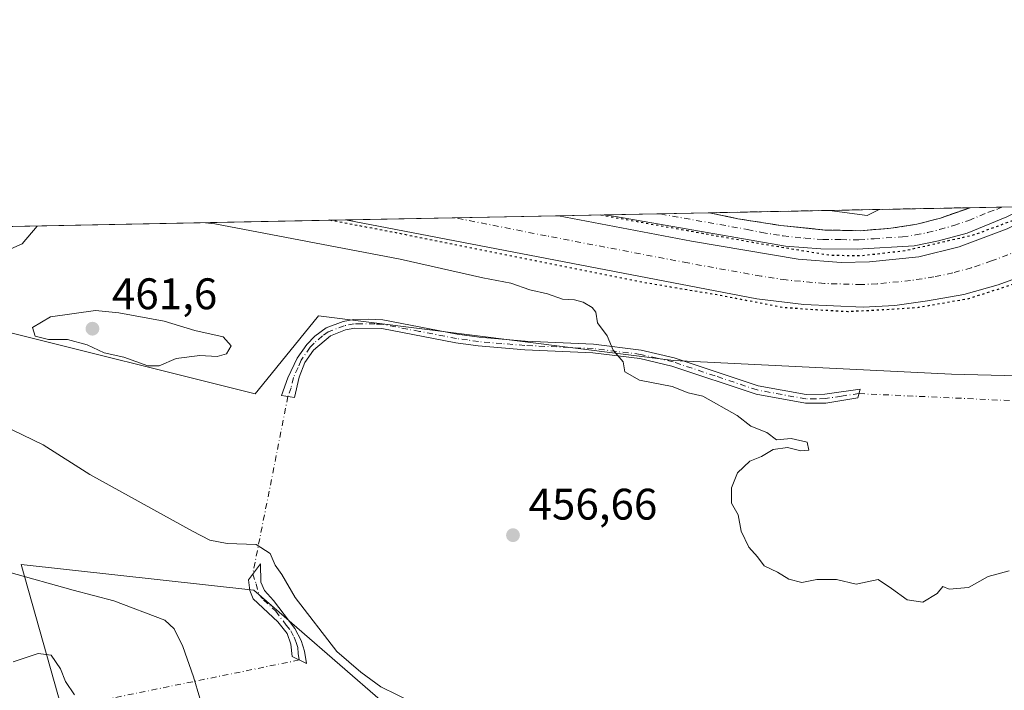
# Model space of a CAD drawing. Units: metres. Extents: x 635188 to 638657, y 4706612 to 4708993.
# Drawn here: x 636231 to 636453, y 4708841 to 4708993 of the extents above; entities that cross this region are included whole.
import ezdxf

# ---------------------------------------------------------------- set-up
doc = ezdxf.new("R2010")
doc.units = ezdxf.units.M
doc.header["$MEASUREMENT"] = 0
for name, pattern in [('DGN Style 3', [2.307223458686699, 1.648016756204785, -0.6592067024819142]), ('DGN Style 4', [2.6384748266838614, 1.318413404963828, -0.6592067024819142, 0.001648016756204785, -0.6592067024819142]), ('DGN Style 5', [1.1536117293433497, 0.4944050268614355, -0.6592067024819142])]:
    doc.linetypes.add(name, pattern=pattern)
for name, color, linetype, lineweight in [('Arbolado forestal CxS', 92, 'Continuous', 0), ('Camino Cxs', 7, 'Continuous', 0), ('Camino eje', 30, 'DGN Style 4', 13), ('Camino eje virtual', 6, 'DGN Style 4', 0), ('Carretera de calzada única eje', 7, 'DGN Style 4', 0), ('Comarca CxS', 21, 'Continuous', 0), ('Comunidad Autónoma CxS', 142, 'Continuous', 0), ('Corriente artificial Cxs', 4, 'Continuous', 13), ('Corriente artificial eje', 142, 'DGN Style 4', 0), ('Cultivos herbáceos CxS', 92, 'Continuous', 0), ('Cultivos leñosos CxS', 92, 'Continuous', 0), ('Curva de nivel maestra depresión', 30, 'DGN Style 5', 30), ('Curva de nivel normal', 30, 'Continuous', 0), ('Municipio CxS', 4, 'Continuous', 0), ('Pista pavimentada Cxs', 135, 'Continuous', 0), ('Provincia CxS', 1, 'Continuous', 0), ('Punto de cota en terreno', 7, 'Continuous', 0), ('Rótulo de punto de cota en terreno', 7, 'Continuous', 0), ('Suelo desnudo CxS', 253, 'Continuous', 0), ('Talud superficial', 30, 'DGN Style 3', 0)]:
    doc.layers.add(name, color=color, linetype=linetype, lineweight=lineweight)
doc.styles.add('Style-Arial', font='txt')

# ---------------------------------------------------------------- blocks, each defined once
blk = doc.blocks.new('*U11')
at = {"layer": 'Suelo desnudo CxS', "color": 253, "linetype": 'Continuous', "lineweight": 0}
blk.add_polyline3d([(636501.1546, 4708951.512700001, 452.6462000000029), (636497.0780999997, 4708938.783100001, 451.9630000000034), (636492.3147, 4708911.3981, 453.4959999999992), (636441.4835000001, 4708912.7049, 453.3754999999946), (636378.5623000005, 4708915.775699999, 454.3135000000038), (636298.2117, 4708925.9023, 459.2819000000018), (636284.5588999996, 4708909.065300001, 459.5633999999991), (636283.8602999998, 4708908.2039, 459.4891000000061), (636225.1272999998, 4708922.897500001, 459.5130000000063), (636168.7660999997, 4708931.0933, 458.3203999999969), (636106.3759000005, 4708943.0667, 462.499100000001), (636097.9653000003, 4708943.579, 462.1763000000064), (636413.9197000006, 4708949.796200001, 449.4315000000061), (636422.3998999996, 4708948.6501, 450.5436999999947), (636425.1333999997, 4708950.016799999, 450.1760999999969)], close=True, dxfattribs=at)
blk = doc.blocks.new('*U15')
at = {"layer": 'Cultivos herbáceos CxS', "color": 92, "linetype": 'Continuous', "lineweight": 0}
blk.add_polyline3d([(636046.9823000003, 4708942.575800001, 454.7902999999933), (636097.9653000003, 4708943.579, 462.1763000000064), (636106.3759000005, 4708943.0667, 462.499100000001), (636168.7660999997, 4708931.0933, 458.3203999999969), (636225.1272999998, 4708922.897500001, 459.5130000000063), (636283.8602999998, 4708908.2039, 459.4891000000061), (636284.5588999996, 4708909.065300001, 459.5633999999991), (636298.2117, 4708925.9023, 459.2819000000018), (636378.5623000005, 4708915.775699999, 454.3135000000038), (636441.4835000001, 4708912.7049, 453.3754999999946), (636492.3147, 4708911.3981, 453.4959999999992), (636497.0780999997, 4708938.783100001, 451.9630000000034), (636501.1546, 4708951.512700001, 452.6462000000029), (636931.3030000003, 4708959.9769, 456.7770000000019)], dxfattribs=at)
blk.add_polyline3d([(636283.5146000005, 4708863.7271, 460.6248999999953), (636230.8800999997, 4708869.579700001, 463.3224000000046), (636248.4237000003, 4708807.1645, 473.6248999999953), (636293.2594999997, 4708758.402100001, 474.8056999999972), (636340.0444999998, 4708746.6987, 473.9680999999982), (636377.0839000001, 4708748.6491, 470.7822000000015), (636369.2867999999, 4708795.460100001, 466.5901000000013), (636412.1739999996, 4708789.6075, 462.1591000000044), (636402.4276999999, 4708828.617699999, 457.6123999999982), (636349.7933, 4708836.420100001, 458.571100000001), (636312.7554000001, 4708838.3707, 460.9009999999981)], close=True, dxfattribs=at)
blk = doc.blocks.new('*U16')
at = {"layer": 'Corriente artificial Cxs', "color": 4, "linetype": 'Continuous', "lineweight": 13}
blk.add_polyline3d([(636486.6348000001, 4708951.227, 449.6374000000069), (636460.5301000001, 4708936.020099999, 449.1779999999999), (636452.0701000001, 4708932.920100001, 449.5054999999993), (636444.2801000001, 4708930.7301, 448.9637999999978), (636436.1001000004, 4708929.3201, 448.610400000005), (636428.6401000004, 4708928.290100001, 448.5869999999995), (636421.5301000001, 4708927.860099999, 448.6291000000056), (636408.0701000001, 4708928.470100001, 448.3046000000032), (636397.4401000004, 4708929.790100001, 448.9363000000012), (636304.3101000005, 4708947.640100001, 448.9762000000047), (636352.5573000005, 4708948.5887, 450.3546000000061), (636382.6401000004, 4708942.8201, 450.7660000000033), (636406.7801000001, 4708938.720100001, 450.523000000001), (636416.5000999998, 4708937.9901, 450.7885999999999), (636422.9501, 4708938.1601, 450.7621999999974), (636434.0900999998, 4708939.2601, 450.6494999999995), (636443.2701000003, 4708941.540100001, 450.9138999999996), (636454.1201, 4708945.6501, 450.8665000000037), (636464.4819, 4708950.791099999, 450.8506000000052)], close=True, dxfattribs=at)
blk = doc.blocks.new('5PATER')
at = {"layer": 'Suelo desnudo CxS', "linetype": 'Continuous', "lineweight": 0}
h = blk.add_hatch(color=51, dxfattribs=at)
edge = h.paths.add_edge_path()
edge.add_ellipse((0, 0), major_axis=(-0.1095731443231308, -0.1110710700762829), ratio=0.9994222409660322, start_angle=0, end_angle=360)
blk = doc.blocks.new('*U21')
at = {"layer": 'Pista pavimentada Cxs', "color": 135, "linetype": 'Continuous', "lineweight": 0}
blk.add_polyline3d([(636454.0601000005, 4708948.3301, 451.9692000000068), (636445.0800999999, 4708944.6801, 451.5728999999993), (636438.5301000001, 4708942.870100001, 453.9942000000011), (636433.0301000001, 4708941.8101, 457.2960000000021), (636420.1401000004, 4708941.0101, 457.3417999999947), (636411.9401000004, 4708941.0801, 460.8675999999978), (636403.9101, 4708941.690099999, 456.686600000001), (636363.7295000004, 4708948.754899999, 452.4536999999983), (636362.8954999996, 4708948.792300001, 452.1986000000034), (636386.7137000002, 4708949.2609, 459.0408000000025), (636393.1501000002, 4708947.9101, 460.1205999999948), (636402.8300999999, 4708946.380100001, 461.7467999999935), (636412.8101000005, 4708945.360099999, 465.6508999999933), (636420.9401000004, 4708945.200099999, 462.8570999999939), (636427.8000999996, 4708945.770099999, 460.7296999999963), (636433.6401000004, 4708946.6601, 462.4762000000047), (636439.0401, 4708948.0801, 458.4783000000025), (636445.7061000001, 4708950.421599999, 456.6055000000051), (636458.7880999995, 4708950.679099999, 451.9872999999934)], close=True, dxfattribs=at)

msp = doc.modelspace()

# ---------------------------------------------------------------- linework, layer by layer
at = {"layer": 'Arbolado forestal CxS', "color": 92, "linetype": 'Continuous', "lineweight": 0, "extrusion": (-0.06868055529818488, 0.3849713047864354, 0.9203695322070167), "elevation": 1769514.928866393, "flags": 128}
msp.add_lwpolyline([(-1453560.197078447, -4163557.461155971), (-1453568.344843039, -4163554.616761013), (-1453571.2762017, -4163555.557050527)], dxfattribs=at)
at = {"layer": 'Arbolado forestal CxS', "color": 92, "linetype": 'Continuous', "lineweight": 0, "extrusion": (-0.06622942118912283, -0.001303479958167674, 0.9978035702025486), "elevation": -47838.90286640454, "flags": 128}
msp.add_lwpolyline([(-4695515.031261596, 727379.6064887808), (-4695515.031261597, 727390.847049502)], dxfattribs=at)
at = {"layer": 'Arbolado forestal CxS', "color": 92, "linetype": 'Continuous', "lineweight": 0}
msp.add_3dface([(636413.9197000006, 4708949.796200001, 449.4315000000061), (636425.1333999997, 4708950.016799999, 450.1760999999969), (636422.3998999996, 4708948.6501, 450.5436999999947)], dxfattribs=at)
at = {"layer": 'Camino Cxs', "color": 7, "linetype": 'Continuous', "lineweight": 0}
for points in [[(636312.7701000003, 4708924.9801, 458.6171000000032), (636329.6001000004, 4708921.7601, 457.267200000002), (636334.5500999996, 4708921.0701, 456.9959999999992), (636345.0000999998, 4708920.1801, 456.4223000000056), (636360.4301000005, 4708919.4801, 455.6803000000073), (636371.2701000003, 4708918.1601, 454.7969000000012), (636378.7500999998, 4708916.4301, 454.5981000000029), (636397.7401000002, 4708910.0701, 453.8156000000017), (636408.6101000002, 4708908.0801, 452.8093999999983), (636412.8601000002, 4708908.140100001, 452.9536999999983), (636420.8300999999, 4708909.270099999, 453.1208000000043), (636420.2701000003, 4708907.3101, 452.9590999999928), (636413.0301000001, 4708906.1601, 453.2801999999938), (636408.4401000004, 4708906.100099999, 453.264599999995), (636397.2500999998, 4708908.1501, 453.6790000000037), (636378.2100999998, 4708914.520099999, 454.7697999999946), (636370.9301000005, 4708916.210100001, 454.9303999999975), (636360.2701000003, 4708917.5101, 455.6585999999952), (636344.8701, 4708918.210100001, 456.4882000000071), (636334.3300999999, 4708919.100099999, 457.1150999999954), (636329.2801000001, 4708919.8101, 457.4956999999995), (636312.5301000001, 4708923.0101, 458.6285000000062), (636306.3901000004, 4708923.110099999, 459.2793999999994), (636304.2801000001, 4708922.7301, 459.2948999999935), (636300.8901000004, 4708921.4101, 459.8049000000028), (636297.0401, 4708918.1601, 460.2344000000012), (636295.0900999998, 4708915.340100001, 460.5337), (636293.7801000001, 4708912.050100001, 460.3445999999968), (636292.7200999996, 4708907.420100001, 459.4983000000066), (636289.7901, 4708907.890100001, 459.5604000000022), (636291.2100999998, 4708911.8301, 459.9401000000071), (636293.3701, 4708916.340100001, 459.959799999997), (636295.5100999996, 4708919.4301, 459.9478999999993), (636297.3601000002, 4708921.290100001, 459.7130000000034), (636299.9301000005, 4708923.1601, 459.3904000000039), (636303.7401000002, 4708924.640100001, 459.2593999999954), (636306.1901000004, 4708925.0801, 459.2157000000007), (636309.4200999998, 4708925.1501, 458.9793999999966)], [(636295.0201000003, 4708849.940099999, 462.777700000006), (636295.4600999998, 4708847.110099999, 463.1725000000006), (636292.2100999998, 4708848.7501, 463.1067000000039), (636291.9301000005, 4708851.530099999, 462.7424000000028), (636291.0601000005, 4708853.940099999, 462.5244999999995), (636288.9501, 4708856.600099999, 462.1324000000022), (636283.4101, 4708861.790100001, 461.2942999999942), (636282.6501000002, 4708863.710100001, 460.9193999999989), (636282.3000999996, 4708866.090100001, 460.6919000000053), (636285.0301000001, 4708869.7301, 460.6174000000028), (636285.1300999997, 4708865.590100001, 461.0090999999957), (636285.9200999998, 4708863.710100001, 461.266300000003), (636288.0301000001, 4708861.390100001, 461.5611999999965), (636292.8300999999, 4708855.0801, 462.3064000000013), (636294.2901, 4708852.3101, 462.4713999999949)]]:
    msp.add_polyline3d(points, close=True, dxfattribs=at)
for points in [[(636312.7701000003, 4708924.9801, 458.6171000000032), (636329.6001000004, 4708921.7601, 457.267200000002), (636334.5500999996, 4708921.0701, 456.9959999999992), (636345.0000999998, 4708920.1801, 456.4223000000056), (636360.4301000005, 4708919.4801, 455.6803000000073), (636371.2701000003, 4708918.1601, 454.7969000000012), (636378.7500999998, 4708916.4301, 454.5981000000029), (636397.7401000002, 4708910.0701, 453.8156000000017), (636408.6101000002, 4708908.0801, 452.8093999999983), (636412.8601000002, 4708908.140100001, 452.9536999999983), (636420.8300999999, 4708909.270099999, 453.1208000000043), (636420.2701000003, 4708907.3101, 452.9590999999928), (636413.0301000001, 4708906.1601, 453.2801999999938), (636408.4401000004, 4708906.100099999, 453.264599999995), (636397.2500999998, 4708908.1501, 453.6790000000037), (636378.2100999998, 4708914.520099999, 454.7697999999946), (636370.9301000005, 4708916.210100001, 454.9303999999975), (636360.2701000003, 4708917.5101, 455.6585999999952), (636344.8701, 4708918.210100001, 456.4882000000071), (636334.3300999999, 4708919.100099999, 457.1150999999954), (636329.2801000001, 4708919.8101, 457.4956999999995), (636312.5301000001, 4708923.0101, 458.6285000000062), (636306.3901000004, 4708923.110099999, 459.2793999999994), (636304.2801000001, 4708922.7301, 459.2948999999935), (636300.8901000004, 4708921.4101, 459.8049000000028), (636297.0401, 4708918.1601, 460.2344000000012), (636295.0900999998, 4708915.340100001, 460.5337), (636293.7801000001, 4708912.050100001, 460.3445999999968), (636292.7200999996, 4708907.420100001, 459.4983000000066), (636289.7901, 4708907.890100001, 459.5604000000022), (636291.2100999998, 4708911.8301, 459.9401000000071), (636293.3701, 4708916.340100001, 459.959799999997), (636295.5100999996, 4708919.4301, 459.9478999999993), (636297.3601000002, 4708921.290100001, 459.7130000000034), (636299.9301000005, 4708923.1601, 459.3904000000039), (636303.7401000002, 4708924.640100001, 459.2593999999954), (636306.1901000004, 4708925.0801, 459.2157000000007), (636309.4200999998, 4708925.1501, 458.9793999999966), (636312.7701000003, 4708924.9801, 458.6171000000032)], [(636295.0201000003, 4708849.940099999, 462.777700000006), (636295.4600999998, 4708847.110099999, 463.1725000000006), (636292.2100999998, 4708848.7501, 463.1067000000039), (636291.9301000005, 4708851.530099999, 462.7424000000028), (636291.0601000005, 4708853.940099999, 462.5244999999995), (636288.9501, 4708856.600099999, 462.1324000000022), (636283.4101, 4708861.790100001, 461.2942999999942), (636282.6501000002, 4708863.710100001, 460.9193999999989), (636282.3000999996, 4708866.090100001, 460.6919000000053), (636285.0301000001, 4708869.7301, 460.6174000000028), (636285.1300999997, 4708865.590100001, 461.0090999999957), (636285.9200999998, 4708863.710100001, 461.266300000003), (636288.0301000001, 4708861.390100001, 461.5611999999965), (636292.8300999999, 4708855.0801, 462.3064000000013), (636294.2901, 4708852.3101, 462.4713999999949), (636295.0201000003, 4708849.940099999, 462.777700000006)]]:
    msp.add_polyline3d(points, dxfattribs=at)
at = {"layer": 'Camino eje', "color": 30, "linetype": 'DGN Style 4', "lineweight": 13}
for points in [[(636420.5500999996, 4708908.290100001, 453.004700000005), (636416.5651000004, 4708907.725099999, 452.9575000000041), (636412.9451000001, 4708907.1501, 452.9545999999973), (636410.8201000001, 4708907.120100001, 452.9257999999973), (636408.5251000002, 4708907.090100001, 452.8956000000035), (636397.4951, 4708909.110099999, 453.7385000000068), (636387.9751000004, 4708912.295100001, 453.9824999999983), (636378.4801000003, 4708915.475099999, 454.6760999999969), (636374.8400999998, 4708916.3201, 454.7372000000032), (636371.1001000004, 4708917.1851, 454.8214000000008), (636360.3501000004, 4708918.495100001, 455.6692999999942), (636344.9351000005, 4708919.1951, 456.4551999999967), (636339.7100999998, 4708919.640100001, 456.797900000005), (636334.4401000004, 4708920.085100001, 457.0546000000032), (636331.9151, 4708920.440099999, 457.1622000000062), (636329.4401000004, 4708920.7851, 457.3800999999949), (636321.0651000004, 4708922.3851, 457.9805999999954), (636312.6501000002, 4708923.995100001, 458.6215999999986), (636310.9751000004, 4708924.0801, 458.8172999999952), (636307.9051000001, 4708924.130100001, 459.1861000000063), (636306.2901, 4708924.095100001, 459.247000000003), (636304.0100999996, 4708923.6851, 459.2756999999983), (636300.4101, 4708922.2851, 459.4600000000065), (636299.1250999998, 4708921.350099999, 459.761599999998), (636297.2001, 4708919.725099999, 459.9832000000025), (636296.2751000002, 4708918.795100001, 460.0727000000043), (636294.2301000003, 4708915.840100001, 460.2121000000043), (636293.5751, 4708914.1951, 460.1725000000006), (636292.4951, 4708911.940099999, 459.710699999996), (636291.9650999998, 4708909.6251, 459.6355999999942), (636291.2550999997, 4708907.655099999, 459.4985000000015)], [(636283.2971000001, 4708867.419500001, 460.6569000000018), (636284.0745000001, 4708865.169700001, 460.9383999999991), (636284.6651, 4708862.7501, 461.2210000000051), (636285.7200999996, 4708861.590100001, 461.4943999999959), (636288.4901000002, 4708858.995100001, 461.7630000000063), (636290.8901000004, 4708855.840100001, 462.2752999999939), (636291.9451000001, 4708854.5101, 462.4000999999989), (636292.6750999996, 4708853.1251, 462.4713999999949), (636293.1101000002, 4708851.920100001, 462.5841999999975), (636293.4751000004, 4708850.735099999, 462.7372999999934), (636293.6151000002, 4708849.345100001, 462.9308000000019), (636293.8350999998, 4708847.9301, 463.1239999999962)]]:
    msp.add_polyline3d(points, dxfattribs=at)
at = {"layer": 'Camino eje virtual', "color": 6, "linetype": 'DGN Style 4', "lineweight": 0, "extrusion": (-0.01627389911853987, 0.0007512878251750319, 0.9998672890809478), "elevation": -6366.3537797452, "flags": 128}
msp.add_lwpolyline([(-4733247.647551323, 418538.8666119027), (-4733247.647551322, 418608.591236185)], dxfattribs=at)
at = {"layer": 'Camino eje virtual', "color": 6, "linetype": 'DGN Style 4', "lineweight": 0, "extrusion": (0.005477761504042668, 0.02769552912468784, 0.9996013964553112), "elevation": 134360.4561921025, "flags": 128}
msp.add_lwpolyline([(289453.0280570366, -4740974.824767102), (289453.0280570366, -4740933.793374708)], dxfattribs=at)
at = {"layer": 'Camino eje virtual', "color": 6, "linetype": 'DGN Style 4', "lineweight": 0, "extrusion": (0.2323317081608892, -0.9390221394058605, 0.2534943768383908), "elevation": -4273763.824528554, "flags": 128}
msp.add_lwpolyline([(1748624.239562853, 1120435.151555615), (1748570.522101526, 1120443.854935325), (1748569.045921966, 1120443.865272985)], dxfattribs=at)
at = {"layer": 'Carretera de calzada única eje', "color": 7, "linetype": 'DGN Style 4', "lineweight": 0}
msp.add_polyline3d([(636374.7884000001, 4708949.0262, 453.2905000000028), (636375.6171000004, 4708948.9889, 453.218399999998), (636395.2901, 4708945.4801, 459.1998000000021), (636398.5301000001, 4708944.800100001, 460.2666000000027), (636403.3701, 4708944.030099999, 459.1070999999939), (636408.3601000002, 4708943.520099999, 464.013300000006), (636412.3800999997, 4708943.220100001, 464.6089000000065), (636416.4700999996, 4708943.1801, 461.2100999999967), (636420.5401, 4708943.100099999, 460.5515000000014), (636423.9700999996, 4708943.390100001, 460.0535999999993), (636430.4101, 4708943.790100001, 459.4232000000048), (636433.3300999999, 4708944.2301, 460.0601000000024), (636436.0800999999, 4708944.7601, 458.1138000000064), (636438.7901, 4708945.470100001, 456.2370999999985), (636442.0601000005, 4708946.380100001, 453.1619999999967), (636445.4001000002, 4708947.550100001, 452.5849000000017), (636449.8901000004, 4708949.380100001, 453.8659000000043), (636452.0201000003, 4708950.140100001, 454.0344999999944), (636452.8649000004, 4708950.5625, 454.1141000000061)], dxfattribs=at)
at = {"layer": 'Comarca CxS', "color": 21, "linetype": 'Continuous', "lineweight": 0, "flags": 128}
msp.add_lwpolyline([(637207.2307588457, 4706651.157280419), (635232.710001015, 4706612.339982922), (635187.8300010148, 4708925.669982897), (637826.9030867056, 4708977.599901887), (637984.3327575587, 4708980.697697889), (638610.5500010409, 4708993.019982899), (638656.5700010409, 4706679.649982923)], close=True, dxfattribs=at)
at = {"layer": 'Comunidad Autónoma CxS', "color": 142, "linetype": 'Continuous', "lineweight": 0, "flags": 128}
msp.add_lwpolyline([(637207.2307588457, 4706651.157280419), (635232.710001015, 4706612.339982922), (635187.8300010148, 4708925.669982897), (637826.9030867056, 4708977.599901887), (637984.3327575587, 4708980.697697889), (638610.5500010409, 4708993.019982899), (638656.5700010409, 4706679.649982923)], close=True, dxfattribs=at)
at = {"layer": 'Corriente artificial Cxs', "color": 4, "linetype": 'Continuous', "lineweight": 13, "extrusion": (-0.0285426979118445, -0.0005615399210657945, 0.9995924164722491), "elevation": -20357.31038441787, "flags": 128}
msp.add_lwpolyline([(-4695520.570455231, 728521.3802434001), (-4695520.570455232, 728569.6564562148)], dxfattribs=at)
at = {"layer": 'Corriente artificial Cxs', "color": 4, "linetype": 'Continuous', "lineweight": 13}
for points in [[(636486.6348000001, 4708951.2271, 449.6373000000021), (636460.5301000001, 4708936.020099999, 449.1779999999999), (636452.0701000001, 4708932.920100001, 449.5054999999993), (636444.2801000001, 4708930.7301, 448.9637999999978), (636436.1001000004, 4708929.3201, 448.610400000005), (636428.6401000004, 4708928.290100001, 448.5869999999995), (636421.5301000001, 4708927.860099999, 448.6291000000056), (636408.0701000001, 4708928.470100001, 448.3046000000032), (636397.4401000004, 4708929.790100001, 448.9363000000012), (636304.3101000005, 4708947.639599999, 448.9763999999996)], [(636352.5573000005, 4708948.5888, 450.3546000000061), (636382.6401000004, 4708942.8201, 450.7660000000033), (636406.7801000001, 4708938.720100001, 450.523000000001), (636416.5000999998, 4708937.9901, 450.7885999999999), (636422.9501, 4708938.1601, 450.7621999999974), (636434.0900999998, 4708939.2601, 450.6494999999995), (636443.2701000003, 4708941.540100001, 450.9138999999996), (636454.1201, 4708945.6501, 450.8665000000037), (636464.4819, 4708950.791099999, 450.8506000000052)]]:
    msp.add_polyline3d(points, dxfattribs=at)
at = {"layer": 'Corriente artificial eje', "color": 142, "linetype": 'DGN Style 4', "lineweight": 0}
msp.add_polyline3d([(636475.0568000004, 4708950.999199999, 448.3329999999987), (636470.5384999998, 4708948.1425, 447.9453999999969), (636461.5422, 4708942.980699999, 447.7964000000065), (636456.8054999998, 4708940.735900001, 448.1202999999951), (636450.5822999999, 4708938.3443, 447.9386999999988), (636445.9881999996, 4708936.7895, 448.0307999999932), (636441.7813999997, 4708935.6566, 448.3221999999951), (636437.5360000003, 4708934.734800001, 448.1462000000029), (636432.2284000004, 4708933.9168, 448.063599999994), (636424.6522000004, 4708933.173400001, 447.366200000004), (636421.0721000005, 4708932.998600001, 447.3371000000043), (636412.7379999999, 4708933.239200001, 447.6272999999928), (636404.0469000004, 4708934.038799999, 448.1759000000021), (636398.3838000001, 4708934.9035, 448.2621000000072), (636381.8091000002, 4708937.8969, 447.5071999999927), (636349.7094000002, 4708944.0452, 447.8129000000045), (636329.0850000001, 4708948.126800001, 447.5130999999965)], dxfattribs=at)
at = {"layer": 'Cultivos herbáceos CxS', "color": 92, "linetype": 'Continuous', "lineweight": 0}
for points in [[(636097.9638999999, 4708943.579100001, 462.1763000000064), (636106.3759000005, 4708943.0667, 462.499100000001), (636168.7660999997, 4708931.0933, 458.3203999999969), (636225.1272999998, 4708922.897500001, 459.5130000000063), (636283.8602999998, 4708908.2039, 459.4891000000061), (636284.5588999996, 4708909.065300001, 459.5633999999991), (636298.2117, 4708925.9023, 459.2819000000018), (636378.5623000005, 4708915.775699999, 454.3135000000038), (636441.4835000001, 4708912.7049, 453.3754999999946), (636492.3147, 4708911.3981, 453.4959999999992), (636497.0780999997, 4708938.783100001, 451.9630000000034), (636501.1546, 4708951.512800001, 452.6462000000029)], [(636340.0444999998, 4708746.6987, 473.9680999999982), (636377.0839000001, 4708748.6491, 470.7822000000015), (636369.2867999999, 4708795.460100001, 466.5901000000013), (636412.1739999996, 4708789.6075, 462.1591000000044), (636402.4276999999, 4708828.617699999, 457.6123999999982), (636349.7933, 4708836.420100001, 458.571100000001), (636312.7554000001, 4708838.3707, 460.9009999999981), (636283.5146000005, 4708863.7271, 460.6248999999953), (636230.8800999997, 4708869.579700001, 463.3224000000046), (636248.4237000003, 4708807.1645, 473.6248999999953), (636293.2594999997, 4708758.402100001, 474.8056999999972), (636340.0444999998, 4708746.6987, 473.9680999999982)]]:
    msp.add_polyline3d(points, dxfattribs=at)
at = {"layer": 'Cultivos leñosos CxS', "color": 92, "linetype": 'Continuous', "lineweight": 0}
msp.add_polyline3d([(636402.4276999999, 4708828.617699999, 457.6123999999982), (636412.1739999996, 4708789.6075, 462.1591000000044), (636369.2867999999, 4708795.460100001, 466.5901000000013), (636377.0839000001, 4708748.6491, 470.7822000000015), (636340.0444999998, 4708746.6987, 473.9680999999982), (636293.2594999997, 4708758.402100001, 474.8056999999972), (636248.4237000003, 4708807.1645, 473.6248999999953), (636230.8800999997, 4708869.579700001, 463.3224000000046), (636283.5146000005, 4708863.7271, 460.6248999999953), (636312.7554000001, 4708838.3707, 460.9009999999981), (636349.7933, 4708836.420100001, 458.571100000001)], close=True, dxfattribs=at)
msp.add_polyline3d([(636340.0444999998, 4708746.6987, 473.9680999999982), (636377.0839000001, 4708748.6491, 470.7822000000015), (636369.2867999999, 4708795.460100001, 466.5901000000013), (636412.1739999996, 4708789.6075, 462.1591000000044), (636402.4276999999, 4708828.617699999, 457.6123999999982), (636349.7933, 4708836.420100001, 458.571100000001), (636312.7554000001, 4708838.3707, 460.9009999999981), (636283.5146000005, 4708863.7271, 460.6248999999953), (636230.8800999997, 4708869.579700001, 463.3224000000046), (636248.4237000003, 4708807.1645, 473.6248999999953), (636293.2594999997, 4708758.402100001, 474.8056999999972), (636340.0444999998, 4708746.6987, 473.9680999999982)], dxfattribs=at)
at = {"layer": 'Curva de nivel maestra depresión', "color": 30, "linetype": 'DGN Style 5', "lineweight": 30, "elevation": 450, "flags": 128}
for points in [[(636488.7872000001, 4708951.269400001), (636486.3307999996, 4708949.5976), (636465.8256000001, 4708937.559), (636460.7984999996, 4708934.780900001), (636445.3202999998, 4708929.753799999), (636433.9431999996, 4708927.769400001), (636425.8733999999, 4708927.2402), (636418.0681999996, 4708926.843400001), (636410.9243999999, 4708927.2402), (636403.3838000001, 4708927.769400001), (636389.7577000001, 4708930.415200001), (636372.5597000001, 4708933.3257), (636347.2920000004, 4708938.352800001), (636330.0939999997, 4708941.792300001), (636315.8065, 4708944.7028), (636300.7134999996, 4708947.568600001)], [(636362.1420999998, 4708948.7773), (636370.7077000003, 4708947.2163), (636397.2982999999, 4708942.4538), (636413.9671, 4708939.6757), (636420.8463000003, 4708939.543400001), (636431.1651, 4708940.733999999), (636446.6431999998, 4708944.3059), (636457.7556999996, 4708948.4069), (636461.6229999998, 4708950.734800001)]]:
    msp.add_lwpolyline(points, dxfattribs=at)
at = {"layer": 'Curva de nivel normal', "color": 30, "linetype": 'Continuous', "lineweight": 0, "flags": 128}
for points, elevation in [([(636159.9499000004, 4708944.798900001), (636162.5, 4708943.5601), (636166.8200000003, 4708940.720100001), (636169.6500000004, 4708939.2601), (636171.6500000004, 4708937.950099999), (636173.6100000005, 4708937.4101), (636175.9400000004, 4708936.4101), (636179.2800000003, 4708935.630100001), (636181.5999999996, 4708934.8201), (636183.7300000006, 4708935.220100001), (636186.25, 4708936.870100001), (636188.8799999999, 4708937.6601), (636193.3899999997, 4708937.3101), (636197.9299999997, 4708936.670100001), (636205.6299999999, 4708937.1501), (636219.0300000003, 4708939.610099999), (636227.8499999996, 4708940.7601), (636231.1100000005, 4708942.200099999), (636234.5229000002, 4708946.2663)], 455), ([(636272.6283999998, 4708947.016100001), (636274.7000000002, 4708946.780099999), (636316.6799999997, 4708938.770099999), (636335.3600000005, 4708934.5601), (636341.7400000002, 4708933.280099999), (636346.04, 4708931.8301), (636350, 4708930.9001), (636353.4400000004, 4708929.690099999), (636356.1399999997, 4708929.5701), (636358.0999999996, 4708929.040100001), (636360.1799999997, 4708927.790100001), (636360.9800000006, 4708926.780099999), (636361.3799999999, 4708924.3201), (636363.54, 4708921.4101), (636364.8899999997, 4708918.100099999), (636367.1799999997, 4708915.4901), (636367.5599999997, 4708913.200099999), (636370.8499999996, 4708911.3201), (636378.25, 4708909.9001), (636381.9000000004, 4708908.460100001), (636385.2400000002, 4708907.6801), (636392.9900000002, 4708903.3101), (636396.04, 4708900.9101), (636399.6799999997, 4708899.4801), (636401.9199999999, 4708897.800100001), (636405.1799999997, 4708898.120100001), (636408.7999999998, 4708897.270099999), (636409.2400000002, 4708895.4901), (636407.4299999997, 4708895.300100001), (636404.4100000003, 4708896.100099999), (636401.1200000001, 4708895.6601), (636398.5199999996, 4708894.0701), (636395.8399999999, 4708892.960100001), (636393.04, 4708890.340100001), (636391.6799999997, 4708886.940099999), (636391.7100000001, 4708883.460100001), (636393.1900000004, 4708880.800100001), (636393.9000000004, 4708877.130100001), (636395.6100000005, 4708873.5001), (636397.5700000003, 4708871.280099999), (636399.1100000005, 4708869.300100001), (636402.0899999999, 4708867.8101), (636404.7100000001, 4708866.270099999), (636407.6100000005, 4708865.5001), (636411.04, 4708866.170100001), (636415.4400000004, 4708866.1501), (636419.9000000004, 4708865.130100001), (636424.9000000004, 4708866.1601), (636427.9000000004, 4708864.140100001), (636431.4600000001, 4708861.530099999), (636435.0300000003, 4708861.0601), (636438.29, 4708863.030099999), (636439.54, 4708864.5701), (636440.9699999997, 4708863.9901), (636445.3300000001, 4708864.350099999), (636449.8099999997, 4708866.8201), (636454.5700000003, 4708868.140100001)], 455), ([(636247.6699999999, 4708927.100099999), (636237.4699999997, 4708925.710100001), (636233.4299999997, 4708923.2601), (636234, 4708921.3201), (636237.0199999996, 4708920.540100001), (636241.3799999999, 4708920.5701), (636245.7800000003, 4708919.3301), (636249.6500000004, 4708917.530099999), (636254.0899999999, 4708916.5101), (636259.5800000001, 4708914.600099999), (636262.0899999999, 4708914.5801), (636265.9299999997, 4708916.270099999), (636271.2800000003, 4708916.950099999), (636275.2400000002, 4708916.700099999), (636277.3799999999, 4708917.270099999), (636278.4000000004, 4708919.140100001), (636276.5999999996, 4708921.130100001), (636270.1799999997, 4708922.5601), (636263.2100000001, 4708924.7401), (636252.9800000006, 4708926.620100001), (636247.6699999999, 4708927.100099999)], 460), ([(636221.7000000002, 4708903.5001), (636235.8200000003, 4708896.6801), (636246.4199999999, 4708889.950099999), (636269.6200000001, 4708877.090100001), (636273.5700000003, 4708875.110099999), (636277.4699999997, 4708874.350099999), (636284.04, 4708874.090100001), (636287.2599999999, 4708872.0801), (636288.4100000003, 4708869.390100001), (636289.8899999997, 4708867.3301), (636292.9000000004, 4708862.110099999), (636302.3099999997, 4708849.860099999), (636307.7800000003, 4708845.140100001), (636312.29, 4708841.880100001), (636319.6900000004, 4708838.2301)], 460), ([(636272.7699999996, 4708834.420100001), (636269.8700000001, 4708844.0801), (636267.4400000004, 4708850.950099999), (636265.54, 4708855.0001), (636263.3799999999, 4708856.920100001), (636251.8799999999, 4708861.3101), (636242.6600000003, 4708863.7601), (636228.0899999999, 4708867.840100001)], 465), ([(636229.0499999998, 4708847.550100001), (636234.7100000001, 4708849.4001), (636237.6900000004, 4708848.9901), (636239.7999999998, 4708845.9001), (636240.8899999997, 4708843.0601), (636242.9699999997, 4708840.0001)], 470)]:
    msp.add_lwpolyline(points, dxfattribs=dict(at, elevation=elevation))
at = {"layer": 'Municipio CxS', "color": 4, "linetype": 'Continuous', "lineweight": 0, "flags": 128}
msp.add_lwpolyline([(637207.2307588457, 4706651.157280419), (635232.710001015, 4706612.339982922), (635187.8300010148, 4708925.669982897), (637826.9030867056, 4708977.599901887)], dxfattribs=at)
at = {"layer": 'Pista pavimentada Cxs', "color": 135, "linetype": 'Continuous', "lineweight": 0, "extrusion": (0.3327681806156693, 0.006547460246813904, 0.9429859324157778), "elevation": 243051.1179601043, "flags": 128}
msp.add_lwpolyline([(4695519.069930365, -687243.9422160607), (4695519.069930364, -687257.817960727)], dxfattribs=at)
at = {"layer": 'Pista pavimentada Cxs', "color": 135, "linetype": 'Continuous', "lineweight": 0, "extrusion": (-0.2759910006752365, -0.005429855451876013, 0.9611448820110594), "elevation": -200764.7152235254, "flags": 128}
msp.add_lwpolyline([(-4695520.315275829, 700670.510844969), (-4695520.315275828, 700695.2967119343)], dxfattribs=at)
at = {"layer": 'Pista pavimentada Cxs', "color": 135, "linetype": 'Continuous', "lineweight": 0}
for points in [[(636386.7137000002, 4708949.2608, 459.040599999993), (636393.1501000002, 4708947.9101, 460.1205999999948), (636402.8300999999, 4708946.380100001, 461.7467999999935), (636412.8101000005, 4708945.360099999, 465.6508999999933), (636420.9401000004, 4708945.200099999, 462.8570999999939), (636427.8000999996, 4708945.770099999, 460.7296999999963), (636433.6401000004, 4708946.6601, 462.4762000000047), (636439.0401, 4708948.0801, 458.4783000000025), (636445.7059000004, 4708950.421599999, 456.6055999999954)], [(636454.0601000005, 4708948.3301, 451.9692000000068), (636445.0800999999, 4708944.6801, 451.5728999999993), (636438.5301000001, 4708942.870100001, 453.9942000000011), (636433.0301000001, 4708941.8101, 457.2960000000021), (636420.1401000004, 4708941.0101, 457.3417999999947), (636411.9401000004, 4708941.0801, 460.8675999999978), (636403.9101, 4708941.690099999, 456.686600000001), (636363.7295000004, 4708948.754899999, 452.4536999999983), (636362.8954999996, 4708948.792199999, 452.1986000000034)]]:
    msp.add_polyline3d(points, dxfattribs=at)
at = {"layer": 'Provincia CxS', "color": 1, "linetype": 'Continuous', "lineweight": 0, "flags": 128}
msp.add_lwpolyline([(637207.2307588457, 4706651.157280419), (635232.710001015, 4706612.339982922), (635187.8300010148, 4708925.669982897), (637826.9030867056, 4708977.599901887), (637984.3327575587, 4708980.697697889), (638610.5500010409, 4708993.019982899), (638656.5700010409, 4706679.649982923)], close=True, dxfattribs=at)
at = {"layer": 'Suelo desnudo CxS', "color": 253, "linetype": 'Continuous', "lineweight": 0, "extrusion": (-0.0477095603827393, -0.0009387737961065504, 0.9988608093983092), "elevation": -34334.53895036978, "flags": 128}
msp.add_lwpolyline([(-4695518.262223626, 728132.4071636528), (-4695518.262223626, 728153.0070130164)], dxfattribs=at)
at = {"layer": 'Suelo desnudo CxS', "color": 253, "linetype": 'Continuous', "lineweight": 0, "extrusion": (-0.03732556853924649, -0.0007346341806027265, 0.999302888140449), "elevation": -26764.20915617712, "flags": 128}
msp.add_lwpolyline([(-4695514.657969347, 728493.7796342933), (-4695514.657969348, 728500.9449157444)], dxfattribs=at)
at = {"layer": 'Suelo desnudo CxS', "color": 253, "linetype": 'Continuous', "lineweight": 0, "extrusion": (-0.01849286786183805, -0.0003640316003943906, 0.9998289260264672), "elevation": -13032.69616397254, "flags": 128}
msp.add_lwpolyline([(-4695512.34212003, 728890.8331629966), (-4695512.34212003, 728896.7586242115)], dxfattribs=at)
at = {"layer": 'Suelo desnudo CxS', "color": 253, "linetype": 'Continuous', "lineweight": 0, "extrusion": (0.05893993379800845, 0.001159804061144551, 0.9982608572204092), "elevation": 43413.38611576829, "flags": 128}
msp.add_lwpolyline([(4695517.620614709, -727530.6182808074), (4695517.620614708, -727555.440446079)], dxfattribs=at)
at = {"layer": 'Suelo desnudo CxS', "color": 253, "linetype": 'Continuous', "lineweight": 0, "extrusion": (-0.1201324960905092, -0.002363487070165585, 0.9927550540349482), "elevation": -87129.06843627656, "flags": 128}
msp.add_lwpolyline([(-4695520.335540183, 723605.3278424537), (-4695520.335540183, 723628.9763166591)], dxfattribs=at)
at = {"layer": 'Suelo desnudo CxS', "color": 253, "linetype": 'Continuous', "lineweight": 0, "extrusion": (-0.1065270586204901, -0.002096969050638522, 0.9943075924996587), "elevation": -77215.49466020866, "flags": 128}
msp.add_lwpolyline([(-4695512.433134983, 724805.0421059629), (-4695512.433134983, 724815.4412046091)], dxfattribs=at)
at = {"layer": 'Suelo desnudo CxS', "color": 253, "linetype": 'Continuous', "lineweight": 0, "extrusion": (-0.02629076902134651, -0.0005170700670914045, 0.9996542042640606), "elevation": -18714.01988110062, "flags": 128}
msp.add_lwpolyline([(-4695525.174087772, 728594.3941023438), (-4695525.174087771, 728606.2933169175)], dxfattribs=at)
at = {"layer": 'Suelo desnudo CxS', "color": 253, "linetype": 'Continuous', "lineweight": 0, "extrusion": (0.004702371324336659, 9.254587265944858e-05, 0.9999889395084276), "elevation": 3880.034856102911, "flags": 128}
msp.add_lwpolyline([(636365.6279910135, 4708948.687184245), (636377.5535229668, 4708948.921884246)], dxfattribs=at)
at = {"layer": 'Suelo desnudo CxS', "color": 253, "linetype": 'Continuous', "lineweight": 0, "extrusion": (0.08376730944703316, 0.001648189397431644, 0.9964839794696727), "elevation": 61519.77416449821, "flags": 128}
msp.add_lwpolyline([(4695519.021266837, -726297.3444266861), (4695519.021266836, -726324.6517053589)], dxfattribs=at)
at = {"layer": 'Suelo desnudo CxS', "color": 253, "linetype": 'Continuous', "lineweight": 0, "extrusion": (-0.06868055529818488, 0.3849713047864354, 0.9203695322070167), "elevation": 1769514.928866393, "flags": 128}
msp.add_lwpolyline([(-1453560.197078447, -4163557.461155971), (-1453568.344843039, -4163554.616761013), (-1453571.2762017, -4163555.557050527)], dxfattribs=at)
at = {"layer": 'Suelo desnudo CxS', "color": 253, "linetype": 'Continuous', "lineweight": 0, "extrusion": (0.06381474895315767, 0.001255725986995795, 0.9979609716658719), "elevation": 46966.80869811014, "flags": 128}
msp.add_lwpolyline([(4695517.659054921, -727102.8109250977), (4695517.659054921, -727309.6180564503)], dxfattribs=at)
at = {"layer": 'Suelo desnudo CxS', "color": 253, "linetype": 'Continuous', "lineweight": 0}
msp.add_polyline3d([(636097.9638999999, 4708943.579100001, 462.1763000000064), (636106.3759000005, 4708943.0667, 462.499100000001), (636168.7660999997, 4708931.0933, 458.3203999999969), (636225.1272999998, 4708922.897500001, 459.5130000000063), (636283.8602999998, 4708908.2039, 459.4891000000061), (636284.5588999996, 4708909.065300001, 459.5633999999991), (636298.2117, 4708925.9023, 459.2819000000018), (636378.5623000005, 4708915.775699999, 454.3135000000038), (636441.4835000001, 4708912.7049, 453.3754999999946), (636492.3147, 4708911.3981, 453.4959999999992), (636497.0780999997, 4708938.783100001, 451.9630000000034), (636501.1546, 4708951.512800001, 452.6462000000029)], dxfattribs=at)
at = {"layer": 'Talud superficial', "color": 30, "linetype": 'DGN Style 3', "lineweight": 0}
msp.add_polyline3d([(636427.7999999998, 4708945.770099999, 460.7296999999963), (636420.9400000004, 4708945.200099999, 462.8570999999939), (636412.8099999997, 4708945.360099999, 465.6509999999981), (636402.8300000001, 4708946.380100001, 461.7467000000034), (636393.1500000004, 4708947.9101, 460.1205000000046), (636386.7134999996, 4708949.261, 459.0406999999978), (636445.7061000001, 4708950.421700001, 456.6055999999954), (636439.04, 4708948.0801, 458.4784000000073), (636433.6399999997, 4708946.6601, 462.4762999999948)], close=True, dxfattribs=at)
msp.add_polyline3d([(636386.7143000001, 4708949.2608, 451.7194000000018), (636393.1500000004, 4708947.9101, 451.5561000000016), (636402.8300000001, 4708946.380100001, 451.1267999999982), (636412.8099999997, 4708945.360099999, 450.7584999999963), (636420.9400000004, 4708945.200099999, 451.1497999999993), (636427.7999999998, 4708945.770099999, 451.1977999999945), (636433.6399999997, 4708946.6601, 451.1536000000052), (636439.04, 4708948.0801, 451.1906000000017), (636445.7059000004, 4708950.421599999, 451.1591999999946)], dxfattribs=at)

# ---------------------------------------------------------------- block references
at = {"layer": 'Corriente artificial Cxs', "color": 4, "linetype": 'Continuous', "lineweight": 13}
msp.add_blockref('*U16', (0, 0), dxfattribs=at)
at = {"layer": 'Cultivos herbáceos CxS', "color": 92, "linetype": 'Continuous', "lineweight": 0}
msp.add_blockref('*U15', (0, 0), dxfattribs=at)
at = {"layer": 'Pista pavimentada Cxs', "color": 135, "linetype": 'Continuous', "lineweight": 0}
msp.add_blockref('*U21', (0, 0), dxfattribs=at)
at = {"layer": 'Punto de cota en terreno', "color": 7, "linetype": 'Continuous', "lineweight": 0, "xscale": 10, "yscale": 10, "zscale": 10}
for p in [(636247, 4708923, 461.6000000000058), (636342.2199999997, 4708876.210000001, 456.6600000000035)]:
    msp.add_blockref('5PATER', p, dxfattribs=at)
at = {"layer": 'Suelo desnudo CxS', "color": 253, "linetype": 'Continuous', "lineweight": 0}
msp.add_blockref('*U11', (0, 0), dxfattribs=at)

# ---------------------------------------------------------------- texts
at = {"layer": 'Rótulo de punto de cota en terreno', "color": 7, "linetype": 'Continuous', "lineweight": 0, "style": 'Style-Arial'}
for s, p in [('461,6', (636251.4096999997, 4708927.409700001)), ('456,66', (636345.7478, 4708879.7378))]:
    msp.add_text(s, height=7.000000000000002, dxfattribs=at).set_placement(p)

doc.saveas('drawing.dxf')
